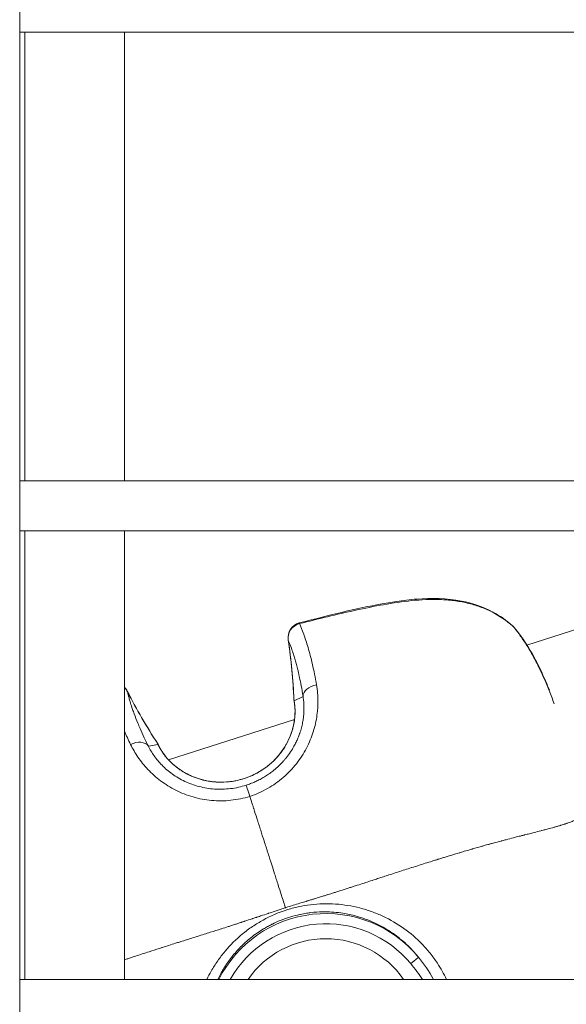
# Model space of a CAD drawing. Units: millimetres. Extents: x -22970 to -8946, y 10796 to 21607.
# Drawn here: x -18276 to -18221, y 13301 to 13399 of the extents above; entities that cross this region are included whole.
import ezdxf

# ---------------------------------------------------------------- set-up
doc = ezdxf.new("R2010")
doc.units = ezdxf.units.MM

msp = doc.modelspace()

# ---------------------------------------------------------------- linework, layer by layer
at = {"color": 0, "linetype": 'Continuous', "lineweight": 0}
for p, q in [((-18275.928, 14029.26), (-18275.928, 13120.133)), ((-18130.928, 13398.133), (-18275.928, 13398.133)), ((-18275.928, 13398.133), (-18130.928, 13398.133)), ((-18275.428, 13353.133), (-18275.428, 13398.133)), ((-18265.428, 13353.133), (-18265.428, 13398.133)), ((-18275.928, 13353.133), (-18130.928, 13353.133)), ((-18130.928, 13348.133), (-18275.928, 13348.133)), ((-18275.928, 13348.133), (-18130.928, 13348.133)), ((-18275.428, 13303.133), (-18275.428, 13348.133)), ((-18265.428, 13303.133), (-18265.428, 13348.133)), ((-18225.085, 13336.663), (-18189.301, 13348.133)), ((-18248.422, 13331.073), (-18247.527, 13331.497)), ((-18247.48, 13329.484), (-18247.48, 13329.484)), ((-18246.092, 13329.929), (-18246.092, 13329.929)), ((-18261.007, 13325.148), (-18248.381, 13329.196)), ((-18262.067, 13326.699), (-18263.032, 13326.527)), ((-18263.286, 13324.418), (-18263.286, 13324.418)), ((-18261.899, 13324.862), (-18261.899, 13324.862)), ((-18249.804, 13311.937), (-18249.804, 13311.937)), ((-18275.928, 13303.133), (-18130.928, 13303.133))]:
    msp.add_line(p, q, dxfattribs=at)
for centre, start, end in [((-18247.535, 13337.424), 104.53762, 188.41847), ((-18227.54, 13337.491), 40.64416, 48.62996), ((-18266.477, 13331.352), 27.1022, 45.62326), ((-18246.942, 13331.271), 182.59032, 189.85139), ((-18263.386, 13326), 25.74299, 32.93144)]:
    msp.add_arc(centre, 1.5, start, end, dxfattribs=at)
for centre, major_axis, ratio, start_param, end_param in [((-18247.535, 13337.424), (-1.381, -0.585), 0.950505, -1.722443, -0.218142), ((-18227.54, 13337.491), (1.138, 0.977), 0.767373, 0, 0.121247), ((-18247.406, 13337), (-1.49, -0.121), 0.000006, -0.000001, 0.000039), ((-18266.477, 13331.352), (1.463, 0.33), 0.950524, 0.216022, 0.582686), ((-18266.348, 13330.928), (1.305, 0.737), 0.000008, 0.000001, 0.000055), ((-18246.942, 13331.271), (-1.478, -0.257), 0.789575, -0.105665, 0), ((-18246.93, 13331.204), (-1.479, -0.252), 0.782748, -0.104138, -0.000008), ((-18246.862, 13330.978), (-0.584, -1.089), 0.000004, 0.000001, 0.000015), ((-18264.321, 13325.767), (1.337, 0.681), 0.694985, 0.089195, 1.581469), ((-18263.386, 13326), (1.351, 0.652), 0.789519, 0, 0.104597), ((-18245.236, 13297.682), (-10.552, -3.226), 0.9997, -2.747557, -0.813682)]:
    msp.add_ellipse(centre, major_axis=major_axis, ratio=ratio, start_param=start_param, end_param=end_param, dxfattribs=at)
at = {"color": 0, "linetype": 'Continuous', "lineweight": 0, "extrusion": (0, 0, -1)}
for centre, major_axis, ratio, start_param, end_param in [((-18247.535, 13337.424), (-0.377, 1.452), 0.039229, 0, 0.312437), ((-18227.54, 13337.491), (0.991, 1.126), 0.509616, 0, 0.090228), ((-18247.535, 13337.424), (-1.484, -0.22), 0.562614, -0.081426, 0), ((-18306.002, 13329.141), (-19.338, 55.196), 0.983473, 1.765216, 1.868375), ((-18247.406, 13337), (-1.496, -0.106), 0.000007, 0, 0.000029), ((-18246.036, 13331.628), (-1.483, -0.224), 0.69506, 0.090103, 1.582374), ((-18266.477, 13331.352), (1.335, 0.683), 0.562703, 0, 0.080637), ((-18214.087, 13358.603), (-15.561, 56.378), 0.983433, -1.882242, -1.779082), ((-18266.348, 13330.928), (1.303, 0.743), 0.00001, 0, 0.000038), ((-18246.942, 13331.271), (-1.498, -0.068), 0.554087, -0.077825, 0), ((-18263.386, 13326), (1.259, 0.815), 0.554231, 0, 0.077058), ((-18263.356, 13325.938), (1.349, 0.656), 0.78269, -0.103086, -0.00001), ((-18252.769, 13321.184), (-0.458, 1.428), 0.001029, 0.045319, 1.363922), ((-18245.243, 13297.704), (11.508, 3.518), 0.9997, -2.376627, -0.394036), ((-18245.245, 13297.71), (9.085, 2.778), 0.9997, -2.237038, -0.31098), ((-18236.738, 13304.734), (0.771, 0.637), 0.022617, 0.044313, 1.580203)]:
    msp.add_ellipse(centre, major_axis=major_axis, ratio=ratio, start_param=start_param, end_param=end_param, dxfattribs=at)
at = {"color": 0, "linetype": 'Continuous', "lineweight": 0}
for points, knots in [([(-18247.912, 13338.876), (-18244.685, 13339.712), (-18241.44, 13340.544), (-18237.49, 13341.138), (-18236.82, 13341.22), (-18234.636, 13341.395), (-18233.099, 13341.364), (-18230.539, 13340.863), (-18229.462, 13340.489), (-18227.791, 13339.593), (-18227.134, 13339.132), (-18226.549, 13338.616)], [0, 0, 0, 0, 10.008875, 10.008875, 12.048508, 12.048508, 16.651267, 16.651267, 20.203258, 20.203258, 22.830482, 22.830482, 22.830482, 22.830482]), ([(-18226.501, 13338.566), (-18227.127, 13339.117), (-18227.819, 13339.592), (-18228.968, 13340.177), (-18229.372, 13340.352), (-18230.208, 13340.653), (-18230.637, 13340.779), (-18231.513, 13340.983), (-18231.961, 13341.062), (-18232.874, 13341.176), (-18233.343, 13341.211), (-18234.747, 13341.259), (-18235.686, 13341.213), (-18237.569, 13341.025), (-18238.513, 13340.882), (-18240.399, 13340.546), (-18241.338, 13340.354), (-18243.213, 13339.945), (-18244.148, 13339.729), (-18246.015, 13339.281), (-18246.946, 13339.049), (-18247.876, 13338.81)], [0, 0, 0, 0, 0.00286496, 0.00286496, 0.00429744, 0.00429744, 0.00572991, 0.00572991, 0.00716239, 0.00716239, 0.00859487, 0.00859487, 0.01145983, 0.01145983, 0.01432479, 0.01432479, 0.01718974, 0.01718974, 0.0200547, 0.0200547, 0.02291966, 0.02291966, 0.02291966, 0.02291966]), ([(-18247.876, 13338.81), (-18247.741, 13338.507), (-18247.602, 13338.164), (-18247.388, 13337.571), (-18247.316, 13337.36), (-18247.17, 13336.91), (-18247.096, 13336.67), (-18246.875, 13335.911), (-18246.728, 13335.35), (-18246.442, 13334.104), (-18246.304, 13333.419), (-18246.175, 13332.661)], [0.00111875, 0.00111875, 0.00111875, 0.00111875, 0.00429933, 0.00429933, 0.00588962, 0.00588962, 0.0074799, 0.0074799, 0.01066048, 0.01066048, 0.01384105, 0.01384105, 0.01384105, 0.01384105]), ([(-18222.352, 13330.784), (-18222.513, 13331.225), (-18222.68, 13331.665), (-18223.218, 13333.003), (-18223.598, 13333.853), (-18224.198, 13335.051), (-18224.404, 13335.439), (-18224.823, 13336.181), (-18225.033, 13336.53), (-18225.453, 13337.185), (-18225.664, 13337.491), (-18226.084, 13338.062), (-18226.295, 13338.327), (-18226.501, 13338.566)], [0.01324177, 0.01324177, 0.01324177, 0.01324177, 0.01467074, 0.01467074, 0.01760489, 0.01760489, 0.01907197, 0.01907197, 0.02053904, 0.02053904, 0.02200611, 0.02200611, 0.02347319, 0.02347319, 0.02347319, 0.02347319]), ([(-18226.402, 13338.468), (-18225.906, 13337.89), (-18225.406, 13337.193), (-18224.457, 13335.639), (-18224, 13334.775), (-18223.318, 13333.31), (-18223.07, 13332.735), (-18222.835, 13332.149)], [0, 0, 0, 0, 3.300004, 3.300004, 6.483628, 6.483628, 8.388661, 8.388661, 8.388661, 8.388661]), ([(-18247.527, 13331.497), (-18247.586, 13331.882), (-18247.648, 13332.245), (-18247.712, 13332.589), (-18247.765, 13332.872), (-18247.819, 13333.142), (-18247.874, 13333.399), (-18247.954, 13333.771), (-18248.035, 13334.118), (-18248.118, 13334.443), (-18248.163, 13334.619), (-18248.208, 13334.788), (-18248.253, 13334.951), (-18248.295, 13335.102), (-18248.337, 13335.248), (-18248.379, 13335.389), (-18248.402, 13335.464), (-18248.424, 13335.537), (-18248.447, 13335.608), (-18248.511, 13335.814), (-18248.574, 13336.006), (-18248.637, 13336.187), (-18248.717, 13336.417), (-18248.796, 13336.628), (-18248.874, 13336.823), (-18248.918, 13336.933), (-18248.961, 13337.037), (-18249.004, 13337.137)], [0, 0, 0, 0, 0.00161927, 0.00161927, 0.00161927, 0.00295064, 0.00295064, 0.00295064, 0.00487132, 0.00487132, 0.00487132, 0.00591176, 0.00591176, 0.00591176, 0.00687965, 0.00687965, 0.00687965, 0.00739532, 0.00739532, 0.00739532, 0.00887658, 0.00887658, 0.00887658, 0.0107657, 0.0107657, 0.0107657, 0.01183251, 0.01183251, 0.01183251, 0.01183251]), ([(-18246.175, 13332.661), (-18246.018, 13331.737), (-18245.979, 13330.725), (-18246.204, 13329.081), (-18246.325, 13328.529), (-18246.671, 13327.425), (-18246.895, 13326.874), (-18247.465, 13325.781), (-18247.8, 13325.259), (-18248.381, 13324.521), (-18248.587, 13324.282), (-18249.027, 13323.821), (-18249.261, 13323.597), (-18249.991, 13322.968), (-18250.515, 13322.598), (-18251.359, 13322.122), (-18251.651, 13321.976), (-18252.249, 13321.714), (-18252.554, 13321.598), (-18252.86, 13321.478)], [0, 0, 0, 0, 0.00386443, 0.00386443, 0.00579664, 0.00579664, 0.00772886, 0.00772886, 0.00966107, 0.00966107, 0.01062718, 0.01062718, 0.01159328, 0.01159328, 0.0135255, 0.0135255, 0.0144916, 0.0144916, 0.01545771, 0.01545771, 0.01545771, 0.01545771]), ([(-18265.115, 13331.972), (-18265.074, 13331.785), (-18265.025, 13331.584), (-18264.967, 13331.368), (-18264.934, 13331.246), (-18264.899, 13331.118), (-18264.86, 13330.986), (-18264.806, 13330.803), (-18264.745, 13330.61), (-18264.678, 13330.406), (-18264.634, 13330.273), (-18264.587, 13330.135), (-18264.536, 13329.992), (-18264.509, 13329.916), (-18264.481, 13329.839), (-18264.453, 13329.76), (-18264.346, 13329.468), (-18264.226, 13329.158), (-18264.091, 13328.83), (-18264.018, 13328.652), (-18263.941, 13328.469), (-18263.859, 13328.28), (-18263.73, 13327.985), (-18263.59, 13327.676), (-18263.437, 13327.352), (-18263.311, 13327.087), (-18263.176, 13326.813), (-18263.032, 13326.527)], [0.00155667, 0.00155667, 0.00155667, 0.00155667, 0.00345508, 0.00345508, 0.00345508, 0.00452937, 0.00452937, 0.00452937, 0.00601584, 0.00601584, 0.00601584, 0.00698399, 0.00698399, 0.00698399, 0.00750207, 0.00750207, 0.00750207, 0.00942921, 0.00942921, 0.00942921, 0.01047476, 0.01047476, 0.01047476, 0.01210954, 0.01210954, 0.01210954, 0.01344746, 0.01344746, 0.01344746, 0.01344746]), ([(-18253.227, 13322.611), (-18253.079, 13322.658), (-18252.934, 13322.709), (-18252.645, 13322.819), (-18252.502, 13322.878), (-18252.22, 13323.004), (-18252.081, 13323.07), (-18251.875, 13323.176), (-18251.805, 13323.212), (-18251.587, 13323.332), (-18251.439, 13323.418), (-18251.151, 13323.6), (-18251.009, 13323.695), (-18250.732, 13323.893), (-18250.597, 13323.996), (-18250.448, 13324.117), (-18250.432, 13324.13), (-18250.337, 13324.209), (-18250.259, 13324.275), (-18250.107, 13324.41), (-18250.032, 13324.479), (-18249.913, 13324.592), (-18249.869, 13324.636), (-18249.705, 13324.799), (-18249.59, 13324.921), (-18249.418, 13325.115), (-18249.357, 13325.185), (-18249.153, 13325.431), (-18249.016, 13325.611), (-18248.751, 13325.988), (-18248.625, 13326.186), (-18248.484, 13326.43), (-18248.46, 13326.472), (-18248.361, 13326.65), (-18248.29, 13326.787), (-18248.157, 13327.062), (-18248.094, 13327.201), (-18247.977, 13327.482), (-18247.923, 13327.624), (-18247.865, 13327.789), (-18247.857, 13327.812), (-18247.789, 13328.011), (-18247.737, 13328.186), (-18247.643, 13328.54), (-18247.603, 13328.718), (-18247.553, 13328.98), (-18247.538, 13329.063), (-18247.503, 13329.287), (-18247.486, 13329.426), (-18247.458, 13329.702), (-18247.448, 13329.839), (-18247.435, 13330.114), (-18247.432, 13330.251), (-18247.435, 13330.522), (-18247.44, 13330.657), (-18247.456, 13330.924), (-18247.469, 13331.058), (-18247.496, 13331.293), (-18247.511, 13331.396), (-18247.527, 13331.497)], [0, 0, 0, 0, 0.00046273, 0.00046273, 0.00092562, 0.00092562, 0.00138927, 0.00138927, 0.00162639, 0.00162639, 0.00214557, 0.00214557, 0.00266677, 0.00266677, 0.00318814, 0.00318814, 0.00325278, 0.00325278, 0.00356343, 0.00356343, 0.00387465, 0.00387465, 0.00406597, 0.00406597, 0.00458749, 0.00458749, 0.00487916, 0.00487916, 0.0055961, 0.0055961, 0.00634968, 0.00634968, 0.00650555, 0.00650555, 0.00700914, 0.00700914, 0.0075214, 0.0075214, 0.00804569, 0.00804569, 0.00813194, 0.00813194, 0.00878025, 0.00878025, 0.00944401, 0.00944401, 0.00975833, 0.00975833, 0.01028879, 0.01028879, 0.01083014, 0.01083014, 0.01138908, 0.01138908, 0.01195791, 0.01195791, 0.01254288, 0.01254288, 0.0130111, 0.0130111, 0.0130111, 0.0130111]), ([(-18248.422, 13331.073), (-18248.401, 13330.961), (-18248.382, 13330.843), (-18248.367, 13330.72), (-18248.352, 13330.598), (-18248.341, 13330.471), (-18248.334, 13330.339), (-18248.331, 13330.295), (-18248.329, 13330.251), (-18248.328, 13330.206), (-18248.327, 13330.184), (-18248.326, 13330.162), (-18248.326, 13330.14), (-18248.324, 13330.048), (-18248.324, 13329.952), (-18248.326, 13329.855), (-18248.328, 13329.772), (-18248.332, 13329.688), (-18248.337, 13329.603), (-18248.347, 13329.457), (-18248.362, 13329.307), (-18248.382, 13329.154), (-18248.388, 13329.115), (-18248.393, 13329.075), (-18248.399, 13329.035), (-18248.42, 13328.901), (-18248.445, 13328.765), (-18248.475, 13328.627), (-18248.489, 13328.567), (-18248.503, 13328.506), (-18248.518, 13328.446), (-18248.547, 13328.325), (-18248.581, 13328.203), (-18248.619, 13328.079), (-18248.63, 13328.046), (-18248.64, 13328.013), (-18248.651, 13327.98), (-18248.666, 13327.933), (-18248.682, 13327.885), (-18248.698, 13327.838), (-18248.764, 13327.651), (-18248.838, 13327.464), (-18248.921, 13327.279), (-18248.998, 13327.106), (-18249.084, 13326.934), (-18249.177, 13326.764), (-18249.199, 13326.723), (-18249.223, 13326.682), (-18249.246, 13326.641), (-18249.324, 13326.505), (-18249.408, 13326.37), (-18249.497, 13326.237), (-18249.534, 13326.18), (-18249.573, 13326.123), (-18249.613, 13326.068), (-18249.712, 13325.928), (-18249.816, 13325.791), (-18249.924, 13325.658), (-18249.936, 13325.644), (-18249.948, 13325.63), (-18249.959, 13325.616), (-18249.984, 13325.586), (-18250.008, 13325.557), (-18250.033, 13325.528), (-18250.182, 13325.355), (-18250.338, 13325.189), (-18250.503, 13325.029), (-18250.649, 13324.888), (-18250.802, 13324.751), (-18250.961, 13324.621), (-18250.982, 13324.605), (-18251.002, 13324.588), (-18251.023, 13324.571), (-18251.214, 13324.417), (-18251.413, 13324.274), (-18251.618, 13324.14), (-18251.787, 13324.029), (-18251.962, 13323.925), (-18252.14, 13323.828), (-18252.152, 13323.822), (-18252.164, 13323.815), (-18252.176, 13323.809), (-18252.362, 13323.709), (-18252.553, 13323.617), (-18252.746, 13323.533), (-18252.758, 13323.528), (-18252.77, 13323.523), (-18252.782, 13323.517), (-18252.789, 13323.515), (-18252.796, 13323.512), (-18252.802, 13323.509), (-18253.014, 13323.42), (-18253.228, 13323.34), (-18253.445, 13323.271), (-18253.882, 13323.131), (-18254.332, 13323.03), (-18254.793, 13322.971), (-18254.805, 13322.97), (-18254.818, 13322.968), (-18254.83, 13322.967), (-18255.278, 13322.912), (-18255.724, 13322.897), (-18256.169, 13322.922), (-18256.193, 13322.923), (-18256.218, 13322.925), (-18256.242, 13322.927), (-18256.396, 13322.937), (-18256.549, 13322.952), (-18256.702, 13322.971), (-18256.752, 13322.978), (-18256.801, 13322.984), (-18256.851, 13322.992), (-18256.882, 13322.996), (-18256.913, 13323.001), (-18256.943, 13323.006), (-18257.09, 13323.03), (-18257.237, 13323.058), (-18257.383, 13323.091), (-18257.432, 13323.102), (-18257.48, 13323.113), (-18257.529, 13323.125), (-18257.565, 13323.134), (-18257.6, 13323.143), (-18257.636, 13323.153), (-18257.901, 13323.222), (-18258.16, 13323.306), (-18258.411, 13323.402), (-18258.545, 13323.454), (-18258.676, 13323.509), (-18258.806, 13323.568), (-18258.849, 13323.588), (-18258.893, 13323.608), (-18258.936, 13323.629), (-18259.026, 13323.672), (-18259.116, 13323.717), (-18259.204, 13323.764), (-18259.27, 13323.799), (-18259.335, 13323.835), (-18259.399, 13323.872), (-18259.445, 13323.898), (-18259.49, 13323.925), (-18259.535, 13323.951), (-18259.619, 13324.002), (-18259.701, 13324.054), (-18259.78, 13324.107), (-18259.839, 13324.145), (-18259.896, 13324.184), (-18259.952, 13324.224), (-18259.994, 13324.254), (-18260.036, 13324.284), (-18260.077, 13324.314), (-18260.219, 13324.419), (-18260.354, 13324.527), (-18260.482, 13324.637), (-18260.611, 13324.749), (-18260.733, 13324.863), (-18260.849, 13324.978), (-18260.863, 13324.992), (-18260.877, 13325.007), (-18260.891, 13325.021), (-18260.921, 13325.052), (-18260.951, 13325.083), (-18260.98, 13325.113), (-18261.049, 13325.187), (-18261.116, 13325.261), (-18261.179, 13325.335), (-18261.213, 13325.374), (-18261.245, 13325.413), (-18261.276, 13325.451), (-18261.298, 13325.477), (-18261.319, 13325.504), (-18261.34, 13325.53), (-18261.422, 13325.634), (-18261.499, 13325.737), (-18261.569, 13325.838), (-18261.579, 13325.852), (-18261.588, 13325.866), (-18261.597, 13325.879), (-18261.61, 13325.898), (-18261.623, 13325.917), (-18261.636, 13325.937), (-18261.697, 13326.027), (-18261.753, 13326.117), (-18261.806, 13326.206), (-18261.861, 13326.299), (-18261.911, 13326.39), (-18261.958, 13326.479), (-18261.997, 13326.554), (-18262.033, 13326.628), (-18262.067, 13326.699)], [0, 0, 0, 0, 0.00061574, 0.00061574, 0.00061574, 0.00121997, 0.00121997, 0.00121997, 0.00141874, 0.00141874, 0.00141874, 0.00151455, 0.00151455, 0.00151455, 0.00191684, 0.00191684, 0.00191684, 0.00225673, 0.00225673, 0.00225673, 0.00283749, 0.00283749, 0.00283749, 0.00298816, 0.00298816, 0.00298816, 0.00349142, 0.00349142, 0.00349142, 0.00370938, 0.00370938, 0.00370938, 0.00414152, 0.00414152, 0.00414152, 0.00425623, 0.00425623, 0.00425623, 0.00441978, 0.00441978, 0.00441978, 0.00506886, 0.00506886, 0.00506886, 0.00567497, 0.00567497, 0.00567497, 0.00582212, 0.00582212, 0.00582212, 0.00630895, 0.00630895, 0.00630895, 0.00651683, 0.00651683, 0.00651683, 0.0070378, 0.0070378, 0.0070378, 0.00709371, 0.00709371, 0.00709371, 0.00720936, 0.00720936, 0.00720936, 0.00790097, 0.00790097, 0.00790097, 0.00851246, 0.00851246, 0.00851246, 0.00859142, 0.00859142, 0.00859142, 0.00932453, 0.00932453, 0.00932453, 0.0099312, 0.0099312, 0.0099312, 0.00997193, 0.00997193, 0.00997193, 0.01060079, 0.01060079, 0.01060079, 0.01064057, 0.01064057, 0.01064057, 0.01066205, 0.01066205, 0.01066205, 0.01134994, 0.01134994, 0.01134994, 0.01273244, 0.01273244, 0.01273244, 0.01276868, 0.01276868, 0.01276868, 0.01411309, 0.01411309, 0.01411309, 0.01418743, 0.01418743, 0.01418743, 0.01465177, 0.01465177, 0.01465177, 0.01480375, 0.01480375, 0.01480375, 0.0148968, 0.0148968, 0.0148968, 0.0153444, 0.0153444, 0.0153444, 0.01549475, 0.01549475, 0.01549475, 0.01560617, 0.01560617, 0.01560617, 0.01643548, 0.01643548, 0.01643548, 0.01687647, 0.01687647, 0.01687647, 0.01702491, 0.01702491, 0.01702491, 0.01733692, 0.01733692, 0.01733692, 0.01756898, 0.01756898, 0.01756898, 0.01773428, 0.01773428, 0.01773428, 0.01804515, 0.01804515, 0.01804515, 0.01827221, 0.01827221, 0.01827221, 0.01844366, 0.01844366, 0.01844366, 0.01903507, 0.01903507, 0.01903507, 0.01963144, 0.01963144, 0.01963144, 0.01970528, 0.01970528, 0.01970528, 0.0198624, 0.0198624, 0.0198624, 0.02023883, 0.02023883, 0.02023883, 0.02043629, 0.02043629, 0.02043629, 0.02057177, 0.02057177, 0.02057177, 0.02110784, 0.02110784, 0.02110784, 0.02117933, 0.02117933, 0.02117933, 0.02128114, 0.02128114, 0.02128114, 0.02176497, 0.02176497, 0.02176497, 0.02227221, 0.02227221, 0.02227221, 0.02269988, 0.02269988, 0.02269988, 0.02269988]), ([(-18262.007, 13326.594), (-18261.821, 13326.213), (-18261.541, 13325.756), (-18260.77, 13324.872), (-18260.284, 13324.434), (-18259.242, 13323.761), (-18258.702, 13323.497), (-18257.544, 13323.104), (-18256.912, 13322.976), (-18255.557, 13322.879), (-18254.817, 13322.935), (-18253.33, 13323.266), (-18252.569, 13323.568), (-18251.185, 13324.392), (-18250.545, 13324.931), (-18249.534, 13326.116), (-18249.135, 13326.771), (-18248.627, 13327.977), (-18248.477, 13328.542), (-18248.329, 13329.533), (-18248.318, 13329.977), (-18248.354, 13330.574), (-18248.379, 13330.772), (-18248.409, 13330.952)], [0, 0, 0, 0, 2.41812, 2.41812, 4.628754, 4.628754, 6.459427, 6.459427, 8.368535, 8.368535, 10.546185, 10.546185, 12.940665, 12.940665, 15.381214, 15.381214, 17.663665, 17.663665, 19.607628, 19.607628, 21.429908, 21.429908, 22.466271, 22.466271, 22.466271, 22.466271]), ([(-18252.86, 13321.478), (-18253.491, 13321.298), (-18254.122, 13321.165), (-18255.08, 13321.061), (-18255.401, 13321.042), (-18256.047, 13321.036), (-18256.372, 13321.05), (-18257.329, 13321.136), (-18257.95, 13321.254), (-18258.856, 13321.516), (-18259.155, 13321.618), (-18259.736, 13321.847), (-18260.016, 13321.974), (-18260.83, 13322.385), (-18261.336, 13322.702), (-18262.275, 13323.408), (-18262.697, 13323.789), (-18263.261, 13324.384), (-18263.438, 13324.587), (-18263.771, 13325), (-18263.927, 13325.211), (-18264.36, 13325.843), (-18264.603, 13326.266), (-18264.808, 13326.688)], [0.00000087, 0.00000087, 0.00000087, 0.00000087, 0.00193047, 0.00193047, 0.00289571, 0.00289571, 0.00386094, 0.00386094, 0.00579142, 0.00579142, 0.00675665, 0.00675665, 0.00772189, 0.00772189, 0.00965236, 0.00965236, 0.01158283, 0.01158283, 0.01254807, 0.01254807, 0.0135133, 0.0135133, 0.01544377, 0.01544377, 0.01544377, 0.01544377]), ([(-18263.032, 13326.527), (-18262.873, 13326.208), (-18262.683, 13325.884), (-18262.341, 13325.399), (-18262.218, 13325.237), (-18261.952, 13324.918), (-18261.81, 13324.761), (-18261.356, 13324.299), (-18261.013, 13324.003), (-18260.244, 13323.453), (-18259.827, 13323.207), (-18259.154, 13322.89), (-18258.922, 13322.793), (-18258.44, 13322.618), (-18258.192, 13322.54), (-18257.44, 13322.344), (-18256.925, 13322.26), (-18256.131, 13322.206), (-18255.862, 13322.2), (-18255.326, 13322.215), (-18255.06, 13322.234), (-18254.266, 13322.331), (-18253.743, 13322.445), (-18253.227, 13322.611)], [0, 0, 0, 0, 0.00161651, 0.00161651, 0.00242476, 0.00242476, 0.00323302, 0.00323302, 0.00484952, 0.00484952, 0.00646603, 0.00646603, 0.00727428, 0.00727428, 0.00808254, 0.00808254, 0.00969905, 0.00969905, 0.0105073, 0.0105073, 0.01131555, 0.01131555, 0.01293206, 0.01293206, 0.01293206, 0.01293206]), ([(-18252.86, 13321.478), (-18252.77, 13321.2), (-18252.681, 13320.921), (-18252.59, 13320.639), (-18252.558, 13320.539), (-18252.526, 13320.439), (-18252.494, 13320.338), (-18252.485, 13320.311), (-18252.477, 13320.284), (-18252.468, 13320.257), (-18252.365, 13319.937), (-18252.262, 13319.614), (-18252.158, 13319.29), (-18252.12, 13319.171), (-18252.082, 13319.052), (-18252.043, 13318.932), (-18251.923, 13318.558), (-18251.803, 13318.18), (-18251.681, 13317.801), (-18251.658, 13317.727), (-18251.634, 13317.653), (-18251.61, 13317.579), (-18251.534, 13317.339), (-18251.456, 13317.097), (-18251.379, 13316.855), (-18251.317, 13316.661), (-18251.255, 13316.467), (-18251.193, 13316.272), (-18251.174, 13316.213), (-18251.155, 13316.153), (-18251.136, 13316.094)], [0.000003, 0.000003, 0.000003, 0.000003, 0.0790822, 0.0790822, 0.0790822, 0.1072592, 0.1072592, 0.1072592, 0.1147647, 0.1147647, 0.1147647, 0.2043685, 0.2043685, 0.2043685, 0.2371637, 0.2371637, 0.2371637, 0.3401991, 0.3401991, 0.3401991, 0.3602287, 0.3602287, 0.3602287, 0.4253543, 0.4253543, 0.4253543, 0.4774232, 0.4774232, 0.4774232, 0.4933209, 0.4933209, 0.4933209, 0.4933209]), ([(-18249.285, 13310.321), (-18249.263, 13310.329), (-18249.24, 13310.336), (-18249.217, 13310.343), (-18248.985, 13310.417), (-18248.753, 13310.49), (-18248.521, 13310.563), (-18248.3, 13310.632), (-18248.079, 13310.7), (-18247.858, 13310.768), (-18247.778, 13310.793), (-18247.697, 13310.817), (-18247.617, 13310.842), (-18247.445, 13310.895), (-18247.273, 13310.947), (-18247.101, 13311), (-18246.994, 13311.033), (-18246.887, 13311.065), (-18246.78, 13311.098), (-18246.722, 13311.116), (-18246.664, 13311.133), (-18246.607, 13311.151), (-18246.56, 13311.165), (-18246.513, 13311.18), (-18246.466, 13311.194), (-18246.44, 13311.202), (-18246.413, 13311.21), (-18246.387, 13311.218), (-18246.257, 13311.258), (-18246.129, 13311.297), (-18246, 13311.337), (-18245.848, 13311.384), (-18245.696, 13311.43), (-18245.546, 13311.477), (-18245.435, 13311.511), (-18245.325, 13311.545), (-18245.215, 13311.579), (-18245.209, 13311.581), (-18245.203, 13311.583), (-18245.197, 13311.585), (-18245.163, 13311.595), (-18245.129, 13311.606), (-18245.094, 13311.616), (-18245.061, 13311.627), (-18245.029, 13311.637), (-18244.996, 13311.647), (-18244.91, 13311.674), (-18244.825, 13311.7), (-18244.741, 13311.727), (-18244.628, 13311.762), (-18244.515, 13311.797), (-18244.403, 13311.833), (-18244.348, 13311.85), (-18244.294, 13311.867), (-18244.239, 13311.884), (-18244.111, 13311.925), (-18243.983, 13311.965), (-18243.855, 13312.006), (-18243.767, 13312.034), (-18243.68, 13312.061), (-18243.593, 13312.089), (-18243.334, 13312.172), (-18243.078, 13312.254), (-18242.824, 13312.336), (-18242.715, 13312.371), (-18242.606, 13312.406), (-18242.498, 13312.442), (-18242.236, 13312.526), (-18241.977, 13312.611), (-18241.719, 13312.695), (-18241.516, 13312.761), (-18241.314, 13312.827), (-18241.114, 13312.893), (-18240.879, 13312.969), (-18240.647, 13313.045), (-18240.415, 13313.121), (-18240.254, 13313.173), (-18240.094, 13313.226), (-18239.935, 13313.277), (-18239.861, 13313.302), (-18239.788, 13313.326), (-18239.714, 13313.349), (-18239.545, 13313.405), (-18239.376, 13313.459), (-18239.209, 13313.514), (-18239.018, 13313.575), (-18238.829, 13313.637), (-18238.64, 13313.698), (-18238.193, 13313.842), (-18237.752, 13313.985), (-18237.316, 13314.125), (-18237.093, 13314.197), (-18236.872, 13314.268), (-18236.652, 13314.339), (-18236.647, 13314.34), (-18236.642, 13314.342), (-18236.638, 13314.343), (-18236.413, 13314.415), (-18236.19, 13314.486), (-18235.968, 13314.557), (-18235.504, 13314.705), (-18235.046, 13314.85), (-18234.593, 13314.991), (-18234.475, 13315.029), (-18234.356, 13315.066), (-18234.238, 13315.102), (-18234.159, 13315.127), (-18234.08, 13315.152), (-18234.001, 13315.176), (-18233.874, 13315.216), (-18233.748, 13315.255), (-18233.621, 13315.294), (-18233.511, 13315.328), (-18233.4, 13315.362), (-18233.29, 13315.396), (-18233.152, 13315.438), (-18233.015, 13315.48), (-18232.878, 13315.522), (-18232.526, 13315.63), (-18232.177, 13315.735), (-18231.832, 13315.838), (-18231.823, 13315.84), (-18231.815, 13315.843), (-18231.806, 13315.845), (-18231.408, 13315.964), (-18231.015, 13316.08), (-18230.627, 13316.192), (-18230.599, 13316.2), (-18230.571, 13316.208), (-18230.543, 13316.216), (-18230.465, 13316.239), (-18230.386, 13316.261), (-18230.308, 13316.284), (-18230.124, 13316.336), (-18229.942, 13316.388), (-18229.761, 13316.439), (-18229.653, 13316.47), (-18229.546, 13316.5), (-18229.439, 13316.529), (-18229.379, 13316.546), (-18229.319, 13316.563), (-18229.26, 13316.579), (-18229.177, 13316.602), (-18229.094, 13316.625), (-18229.012, 13316.648), (-18228.999, 13316.651), (-18228.987, 13316.655), (-18228.973, 13316.658), (-18228.966, 13316.66), (-18228.959, 13316.662), (-18228.952, 13316.664), (-18228.853, 13316.691), (-18228.748, 13316.72), (-18228.647, 13316.748), (-18228.593, 13316.762), (-18228.538, 13316.777), (-18228.484, 13316.792), (-18228.213, 13316.866), (-18227.946, 13316.937), (-18227.684, 13317.007), (-18227.674, 13317.009), (-18227.663, 13317.012), (-18227.653, 13317.015), (-18227.621, 13317.023), (-18227.59, 13317.032), (-18227.559, 13317.04), (-18227.43, 13317.074), (-18227.302, 13317.108), (-18227.176, 13317.141), (-18226.927, 13317.206), (-18226.683, 13317.269), (-18226.444, 13317.331), (-18226.377, 13317.348), (-18226.31, 13317.365), (-18226.244, 13317.382), (-18226.073, 13317.426), (-18225.904, 13317.47), (-18225.738, 13317.512), (-18225.634, 13317.539), (-18225.53, 13317.565), (-18225.428, 13317.591), (-18225.394, 13317.6), (-18225.359, 13317.609), (-18225.324, 13317.618), (-18225.241, 13317.639), (-18225.159, 13317.66), (-18225.077, 13317.681), (-18224.997, 13317.701), (-18224.917, 13317.721), (-18224.838, 13317.741), (-18224.679, 13317.782), (-18224.523, 13317.822), (-18224.37, 13317.861), (-18224.139, 13317.92), (-18223.915, 13317.978), (-18223.698, 13318.034), (-18223.659, 13318.044), (-18223.619, 13318.054), (-18223.581, 13318.064), (-18223.502, 13318.085), (-18223.424, 13318.105), (-18223.348, 13318.125), (-18223.305, 13318.136), (-18223.262, 13318.147), (-18223.22, 13318.159), (-18222.979, 13318.222), (-18222.748, 13318.284), (-18222.529, 13318.345), (-18222.422, 13318.374), (-18222.318, 13318.403), (-18222.217, 13318.432), (-18222.158, 13318.449), (-18222.101, 13318.465), (-18222.045, 13318.481), (-18221.945, 13318.51), (-18221.848, 13318.539), (-18221.753, 13318.567), (-18221.749, 13318.569), (-18221.745, 13318.57), (-18221.742, 13318.571), (-18221.722, 13318.577), (-18221.703, 13318.582), (-18221.684, 13318.588), (-18221.588, 13318.618), (-18221.494, 13318.647), (-18221.404, 13318.676), (-18221.373, 13318.685), (-18221.342, 13318.695), (-18221.312, 13318.705), (-18221.294, 13318.711), (-18221.275, 13318.717), (-18221.257, 13318.723), (-18221.208, 13318.739), (-18221.16, 13318.755), (-18221.113, 13318.771), (-18221.096, 13318.777), (-18221.078, 13318.783), (-18221.061, 13318.789), (-18220.986, 13318.815), (-18220.914, 13318.841), (-18220.844, 13318.866), (-18220.749, 13318.9), (-18220.659, 13318.934), (-18220.575, 13318.968), (-18220.565, 13318.972), (-18220.555, 13318.976), (-18220.545, 13318.98), (-18220.398, 13319.039), (-18220.267, 13319.096), (-18220.153, 13319.152), (-18220.152, 13319.153), (-18220.15, 13319.153), (-18220.149, 13319.154), (-18220.145, 13319.156), (-18220.141, 13319.158), (-18220.137, 13319.16), (-18220.095, 13319.18), (-18220.056, 13319.201), (-18220.019, 13319.221), (-18220.004, 13319.229), (-18219.988, 13319.238), (-18219.973, 13319.246), (-18219.937, 13319.266), (-18219.903, 13319.286), (-18219.872, 13319.305), (-18219.86, 13319.312), (-18219.849, 13319.32), (-18219.838, 13319.327), (-18219.81, 13319.344), (-18219.785, 13319.361), (-18219.761, 13319.377), (-18219.749, 13319.385), (-18219.738, 13319.394), (-18219.726, 13319.402), (-18219.715, 13319.41), (-18219.704, 13319.419), (-18219.693, 13319.427), (-18219.685, 13319.433), (-18219.677, 13319.439), (-18219.67, 13319.444), (-18219.66, 13319.452), (-18219.65, 13319.46), (-18219.641, 13319.468), (-18219.64, 13319.469), (-18219.638, 13319.47), (-18219.637, 13319.471), (-18219.624, 13319.481), (-18219.613, 13319.49), (-18219.602, 13319.499), (-18219.6, 13319.502), (-18219.597, 13319.504), (-18219.594, 13319.506), (-18219.588, 13319.511), (-18219.583, 13319.516), (-18219.577, 13319.521), (-18219.576, 13319.522), (-18219.574, 13319.523), (-18219.573, 13319.524), (-18219.566, 13319.531), (-18219.559, 13319.536), (-18219.553, 13319.542), (-18219.549, 13319.545), (-18219.546, 13319.548), (-18219.542, 13319.551), (-18219.539, 13319.553), (-18219.535, 13319.556), (-18219.532, 13319.558), (-18219.531, 13319.559), (-18219.53, 13319.56), (-18219.528, 13319.561), (-18219.524, 13319.565), (-18219.519, 13319.568), (-18219.515, 13319.57), (-18219.515, 13319.57), (-18219.515, 13319.57), (-18219.514, 13319.571), (-18219.51, 13319.573), (-18219.505, 13319.575), (-18219.501, 13319.576), (-18219.501, 13319.576), (-18219.501, 13319.576), (-18219.5, 13319.576), (-18219.5, 13319.576), (-18219.499, 13319.576), (-18219.498, 13319.576), (-18219.496, 13319.576), (-18219.493, 13319.576), (-18219.491, 13319.576), (-18219.49, 13319.575), (-18219.49, 13319.575), (-18219.49, 13319.575), (-18219.489, 13319.575), (-18219.489, 13319.575), (-18219.489, 13319.575), (-18219.489, 13319.575), (-18219.489, 13319.575), (-18219.489, 13319.575), (-18219.488, 13319.575), (-18219.488, 13319.575), (-18219.488, 13319.575), (-18219.488, 13319.575), (-18219.487, 13319.574), (-18219.487, 13319.574), (-18219.486, 13319.574), (-18219.485, 13319.573), (-18219.484, 13319.572), (-18219.482, 13319.571), (-18219.481, 13319.569), (-18219.479, 13319.568), (-18219.478, 13319.567), (-18219.478, 13319.566), (-18219.477, 13319.565), (-18219.475, 13319.563), (-18219.474, 13319.561), (-18219.472, 13319.559), (-18219.472, 13319.558), (-18219.471, 13319.557), (-18219.47, 13319.556), (-18219.468, 13319.552), (-18219.466, 13319.549), (-18219.464, 13319.545), (-18219.463, 13319.544), (-18219.462, 13319.542), (-18219.461, 13319.541), (-18219.46, 13319.538), (-18219.459, 13319.536), (-18219.458, 13319.534)], [0.0000001, 0.0000001, 0.0000001, 0.0000001, 0.0014245, 0.0014245, 0.0014245, 0.0159494, 0.0159494, 0.0159494, 0.0297693, 0.0297693, 0.0297693, 0.0348137, 0.0348137, 0.0348137, 0.0456107, 0.0456107, 0.0456107, 0.0523536, 0.0523536, 0.0523536, 0.0560007, 0.0560007, 0.0560007, 0.0589699, 0.0589699, 0.0589699, 0.0606568, 0.0606568, 0.0606568, 0.0688777, 0.0688777, 0.0688777, 0.0786172, 0.0786172, 0.0786172, 0.0857506, 0.0857506, 0.0857506, 0.0861501, 0.0861501, 0.0861501, 0.0883795, 0.0883795, 0.0883795, 0.0905333, 0.0905333, 0.0905333, 0.0961087, 0.0961087, 0.0961087, 0.1035353, 0.1035353, 0.1035353, 0.1071507, 0.1071507, 0.1071507, 0.1156987, 0.1156987, 0.1156987, 0.1215686, 0.1215686, 0.1215686, 0.1389543, 0.1389543, 0.1389543, 0.1464196, 0.1464196, 0.1464196, 0.164421, 0.164421, 0.164421, 0.1786156, 0.1786156, 0.1786156, 0.1951702, 0.1951702, 0.1951702, 0.2066602, 0.2066602, 0.2066602, 0.2119861, 0.2119861, 0.2119861, 0.2242373, 0.2242373, 0.2242373, 0.2381542, 0.2381542, 0.2381542, 0.2710997, 0.2710997, 0.2710997, 0.2879417, 0.2879417, 0.2879417, 0.2882974, 0.2882974, 0.2882974, 0.3054852, 0.3054852, 0.3054852, 0.3414419, 0.3414419, 0.3414419, 0.3508909, 0.3508909, 0.3508909, 0.3572312, 0.3572312, 0.3572312, 0.3674595, 0.3674595, 0.3674595, 0.3764503, 0.3764503, 0.3764503, 0.3877024, 0.3877024, 0.3877024, 0.4167698, 0.4167698, 0.4167698, 0.4174837, 0.4174837, 0.4174837, 0.4510391, 0.4510391, 0.4510391, 0.4534701, 0.4534701, 0.4534701, 0.4602985, 0.4602985, 0.4602985, 0.4763083, 0.4763083, 0.4763083, 0.4858447, 0.4858447, 0.4858447, 0.491193, 0.491193, 0.491193, 0.4986353, 0.4986353, 0.4986353, 0.4997981, 0.4997981, 0.4997981, 0.5003614, 0.5003614, 0.5003614, 0.5079366, 0.5079366, 0.5079366, 0.5120335, 0.5120335, 0.5120335, 0.5325488, 0.5325488, 0.5325488, 0.5333781, 0.5333781, 0.5333781, 0.5358469, 0.5358469, 0.5358469, 0.5460142, 0.5460142, 0.5460142, 0.5660501, 0.5660501, 0.5660501, 0.5716811, 0.5716811, 0.5716811, 0.5862393, 0.5862393, 0.5862393, 0.5953854, 0.5953854, 0.5953854, 0.5984986, 0.5984986, 0.5984986, 0.6060035, 0.6060035, 0.6060035, 0.6133915, 0.6133915, 0.6133915, 0.6282908, 0.6282908, 0.6282908, 0.6508204, 0.6508204, 0.6508204, 0.654924, 0.654924, 0.654924, 0.6632043, 0.6632043, 0.6632043, 0.6678253, 0.6678253, 0.6678253, 0.6942606, 0.6942606, 0.6942606, 0.7070888, 0.7070888, 0.7070888, 0.7144625, 0.7144625, 0.7144625, 0.7274997, 0.7274997, 0.7274997, 0.7280366, 0.7280366, 0.7280366, 0.7307178, 0.7307178, 0.7307178, 0.7442318, 0.7442318, 0.7442318, 0.74888, 0.74888, 0.74888, 0.7516741, 0.7516741, 0.7516741, 0.7591164, 0.7591164, 0.7591164, 0.7618999, 0.7618999, 0.7618999, 0.774001, 0.774001, 0.774001, 0.790525, 0.790525, 0.790525, 0.7924672, 0.7924672, 0.7924672, 0.8215188, 0.8215188, 0.8215188, 0.82185, 0.82185, 0.82185, 0.8229034, 0.8229034, 0.8229034, 0.8335396, 0.8335396, 0.8335396, 0.8380883, 0.8380883, 0.8380883, 0.8491049, 0.8491049, 0.8491049, 0.8531894, 0.8531894, 0.8531894, 0.8633088, 0.8633088, 0.8633088, 0.8685161, 0.8685161, 0.8685161, 0.8739581, 0.8739581, 0.8739581, 0.8781935, 0.8781935, 0.8781935, 0.8841449, 0.8841449, 0.8841449, 0.8850651, 0.8850651, 0.8850651, 0.8930781, 0.8930781, 0.8930781, 0.8952026, 0.8952026, 0.8952026, 0.8997337, 0.8997337, 0.8997337, 0.9010775, 0.9010775, 0.9010775, 0.9073642, 0.9073642, 0.9073642, 0.9111428, 0.9111428, 0.9111428, 0.9148985, 0.9148985, 0.9148985, 0.9165489, 0.9165489, 0.9165489, 0.9223455, 0.9223455, 0.9223455, 0.9228474, 0.9228474, 0.9228474, 0.9297236, 0.9297236, 0.9297236, 0.9302897, 0.9302897, 0.9302897, 0.931528, 0.931528, 0.931528, 0.9363528, 0.9363528, 0.9363528, 0.9370746, 0.9370746, 0.9370746, 0.9374995, 0.9374995, 0.9374995, 0.9376157, 0.9376157, 0.9376157, 0.937732, 0.937732, 0.937732, 0.9382074, 0.9382074, 0.9382074, 0.9392186, 0.9392186, 0.9392186, 0.9412408, 0.9412408, 0.9412408, 0.9421508, 0.9421508, 0.9421508, 0.9442126, 0.9442126, 0.9442126, 0.9451743, 0.9451743, 0.9451743, 0.9486278, 0.9486278, 0.9486278, 0.9502052, 0.9502052, 0.9502052, 0.9526167, 0.9526167, 0.9526167, 0.9526167]), ([(-18251.136, 13316.094), (-18251.101, 13315.985), (-18251.066, 13315.876), (-18250.968, 13315.569), (-18250.905, 13315.372), (-18250.824, 13315.119), (-18250.806, 13315.063), (-18250.749, 13314.885), (-18250.709, 13314.761), (-18250.57, 13314.328), (-18250.471, 13314.018), (-18250.316, 13313.536), (-18250.261, 13313.363), (-18250.141, 13312.989), (-18250.076, 13312.786), (-18249.912, 13312.273), (-18249.812, 13311.961), (-18249.687, 13311.572), (-18249.662, 13311.494), (-18249.563, 13311.186), (-18249.489, 13310.956), (-18249.372, 13310.593), (-18249.329, 13310.459), (-18249.286, 13310.325)], [-0.000278615, -0.000278615, -0.000278615, -0.000278615, 0.000064414, 0.000064414, 0.000686038, 0.000686038, 0.000859977, 0.000859977, 0.00124947, 0.00124947, 0.002228535, 0.002228535, 0.002777555, 0.002777555, 0.003420566, 0.003420566, 0.004414682, 0.004414682, 0.004664778, 0.004664778, 0.005402694, 0.005402694, 0.005833725, 0.005833725, 0.005833725, 0.005833725]), ([(-18257.159, 13303.133), (-18257.027, 13303.409), (-18256.886, 13303.68), (-18256.535, 13304.301), (-18256.317, 13304.649), (-18255.85, 13305.323), (-18255.602, 13305.648), (-18254.818, 13306.585), (-18254.24, 13307.161), (-18253.284, 13307.947), (-18252.949, 13308.197), (-18252.253, 13308.668), (-18251.896, 13308.886), (-18250.797, 13309.488), (-18250.03, 13309.823), (-18248.822, 13310.212), (-18248.413, 13310.321), (-18247.594, 13310.499), (-18247.182, 13310.568), (-18246.354, 13310.668), (-18245.937, 13310.699), (-18245.101, 13310.723), (-18244.68, 13310.714), (-18243.436, 13310.632), (-18242.625, 13310.5), (-18241.431, 13310.191), (-18241.036, 13310.069), (-18240.265, 13309.792), (-18239.889, 13309.637), (-18238.787, 13309.123), (-18238.087, 13308.716), (-18236.758, 13307.769), (-18236.146, 13307.242), (-18235.306, 13306.371), (-18235.038, 13306.068), (-18234.53, 13305.433), (-18234.288, 13305.1), (-18233.721, 13304.236), (-18233.418, 13303.695), (-18233.156, 13303.133)], [0.03271419, 0.03271419, 0.03271419, 0.03271419, 0.03366193, 0.03366193, 0.03491325, 0.03491325, 0.03616457, 0.03616457, 0.03866722, 0.03866722, 0.03991854, 0.03991854, 0.04116987, 0.04116987, 0.04367251, 0.04367251, 0.04492384, 0.04492384, 0.04617516, 0.04617516, 0.04742648, 0.04742648, 0.0486778, 0.0486778, 0.05118045, 0.05118045, 0.05243177, 0.05243177, 0.0536831, 0.0536831, 0.05618574, 0.05618574, 0.05868839, 0.05868839, 0.05993971, 0.05993971, 0.06119103, 0.06119103, 0.06308927, 0.06308927, 0.06308927, 0.06308927]), ([(-18265.428, 13305.092), (-18265.37, 13305.111), (-18265.311, 13305.131), (-18265.252, 13305.151), (-18265.143, 13305.187), (-18265.034, 13305.223), (-18264.924, 13305.26), (-18264.798, 13305.302), (-18264.672, 13305.343), (-18264.546, 13305.385), (-18264.468, 13305.411), (-18264.39, 13305.437), (-18264.312, 13305.463), (-18263.867, 13305.609), (-18263.415, 13305.756), (-18262.957, 13305.905), (-18262.614, 13306.016), (-18262.266, 13306.128), (-18261.915, 13306.24), (-18261.911, 13306.242), (-18261.907, 13306.243), (-18261.903, 13306.244), (-18261.805, 13306.276), (-18261.707, 13306.307), (-18261.609, 13306.339), (-18261.181, 13306.475), (-18260.748, 13306.613), (-18260.31, 13306.753), (-18260.177, 13306.795), (-18260.044, 13306.837), (-18259.911, 13306.88), (-18259.723, 13306.939), (-18259.533, 13306.999), (-18259.343, 13307.06), (-18259.175, 13307.113), (-18259.005, 13307.167), (-18258.835, 13307.22), (-18258.617, 13307.289), (-18258.397, 13307.358), (-18258.176, 13307.428), (-18258.161, 13307.433), (-18258.146, 13307.438), (-18258.13, 13307.442), (-18257.898, 13307.515), (-18257.665, 13307.589), (-18257.43, 13307.663), (-18257.229, 13307.726), (-18257.027, 13307.789), (-18256.824, 13307.853), (-18256.462, 13307.967), (-18256.096, 13308.083), (-18255.727, 13308.2), (-18255.723, 13308.201), (-18255.719, 13308.203), (-18255.715, 13308.204), (-18255.485, 13308.277), (-18255.253, 13308.351), (-18255.019, 13308.426), (-18254.915, 13308.46), (-18254.811, 13308.493), (-18254.707, 13308.527), (-18254.572, 13308.571), (-18254.437, 13308.614), (-18254.302, 13308.658), (-18254.247, 13308.676), (-18254.193, 13308.694), (-18254.138, 13308.712), (-18254.025, 13308.749), (-18253.913, 13308.786), (-18253.8, 13308.823), (-18253.76, 13308.836), (-18253.721, 13308.849), (-18253.682, 13308.862), (-18253.625, 13308.88), (-18253.569, 13308.899), (-18253.512, 13308.918), (-18253.486, 13308.926), (-18253.461, 13308.935), (-18253.435, 13308.943), (-18253.406, 13308.953), (-18253.377, 13308.962), (-18253.348, 13308.972), (-18253.104, 13309.053), (-18252.859, 13309.134), (-18252.612, 13309.216), (-18252.592, 13309.223), (-18252.571, 13309.23), (-18252.55, 13309.237), (-18252.433, 13309.276), (-18252.315, 13309.316), (-18252.197, 13309.356), (-18252.17, 13309.365), (-18252.143, 13309.374), (-18252.116, 13309.383), (-18252.089, 13309.392), (-18252.061, 13309.401), (-18252.034, 13309.41), (-18251.949, 13309.439), (-18251.864, 13309.467), (-18251.778, 13309.496), (-18251.529, 13309.579), (-18251.279, 13309.663), (-18251.029, 13309.747), (-18251.002, 13309.756), (-18250.974, 13309.765), (-18250.947, 13309.775), (-18250.867, 13309.802), (-18250.786, 13309.828), (-18250.705, 13309.855), (-18250.449, 13309.941), (-18250.192, 13310.026), (-18249.936, 13310.11), (-18249.742, 13310.174), (-18249.549, 13310.237), (-18249.355, 13310.299), (-18249.332, 13310.307), (-18249.309, 13310.314), (-18249.285, 13310.321)], [0.6187133, 0.6187133, 0.6187133, 0.6187133, 0.6235516, 0.6235516, 0.6235516, 0.6325139, 0.6325139, 0.6325139, 0.6427654, 0.6427654, 0.6427654, 0.6490612, 0.6490612, 0.6490612, 0.6848569, 0.6848569, 0.6848569, 0.7117094, 0.7117094, 0.7117094, 0.7120305, 0.7120305, 0.7120305, 0.7194959, 0.7194959, 0.7194959, 0.7520246, 0.7520246, 0.7520246, 0.7618436, 0.7618436, 0.7618436, 0.7757105, 0.7757105, 0.7757105, 0.7879834, 0.7879834, 0.7879834, 0.8037606, 0.8037606, 0.8037606, 0.8048379, 0.8048379, 0.8048379, 0.8213827, 0.8213827, 0.8213827, 0.8355227, 0.8355227, 0.8355227, 0.860734, 0.860734, 0.860734, 0.8610113, 0.8610113, 0.8610113, 0.8767609, 0.8767609, 0.8767609, 0.8837727, 0.8837727, 0.8837727, 0.8927879, 0.8927879, 0.8927879, 0.8964279, 0.8964279, 0.8964279, 0.9038973, 0.9038973, 0.9038973, 0.9064856, 0.9064856, 0.9064856, 0.9102117, 0.9102117, 0.9102117, 0.911906, 0.911906, 0.911906, 0.9138084, 0.9138084, 0.9138084, 0.9297423, 0.9297423, 0.9297423, 0.9310805, 0.9310805, 0.9310805, 0.9386604, 0.9386604, 0.9386604, 0.9403868, 0.9403868, 0.9403868, 0.9421345, 0.9421345, 0.9421345, 0.9475785, 0.9475785, 0.9475785, 0.9634114, 0.9634114, 0.9634114, 0.9651398, 0.9651398, 0.9651398, 0.9702304, 0.9702304, 0.9702304, 0.986382, 0.986382, 0.986382, 0.9985396, 0.9985396, 0.9985396, 1, 1, 1, 1]), ([(-18235.967, 13305.37), (-18236.154, 13305.601), (-18236.347, 13305.825), (-18236.548, 13306.04), (-18236.75, 13306.257), (-18236.959, 13306.466), (-18237.176, 13306.668), (-18237.392, 13306.869), (-18237.616, 13307.062), (-18237.848, 13307.248), (-18237.965, 13307.342), (-18238.084, 13307.434), (-18238.205, 13307.524), (-18238.324, 13307.612), (-18238.444, 13307.698), (-18238.565, 13307.782), (-18239.056, 13308.119), (-18239.567, 13308.418), (-18240.099, 13308.679), (-18240.435, 13308.844), (-18240.78, 13308.994), (-18241.134, 13309.129), (-18241.341, 13309.207), (-18241.551, 13309.28), (-18241.764, 13309.348), (-18241.911, 13309.395), (-18242.06, 13309.439), (-18242.209, 13309.48), (-18242.641, 13309.599), (-18243.079, 13309.693), (-18243.523, 13309.763), (-18243.821, 13309.81), (-18244.122, 13309.846), (-18244.426, 13309.87), (-18244.43, 13309.87), (-18244.433, 13309.871), (-18244.437, 13309.871), (-18244.738, 13309.895), (-18245.042, 13309.907), (-18245.347, 13309.908), (-18245.427, 13309.908), (-18245.507, 13309.907), (-18245.586, 13309.906), (-18245.97, 13309.899), (-18246.352, 13309.873), (-18246.732, 13309.829), (-18246.882, 13309.811), (-18247.033, 13309.791), (-18247.183, 13309.767), (-18247.387, 13309.735), (-18247.591, 13309.698), (-18247.795, 13309.655), (-18247.818, 13309.65), (-18247.841, 13309.645), (-18247.865, 13309.64), (-18247.94, 13309.624), (-18248.015, 13309.607), (-18248.089, 13309.589), (-18248.389, 13309.518), (-18248.689, 13309.435), (-18248.985, 13309.34), (-18249.543, 13309.16), (-18250.082, 13308.941), (-18250.601, 13308.685), (-18250.634, 13308.669), (-18250.667, 13308.652), (-18250.7, 13308.636), (-18250.833, 13308.568), (-18250.966, 13308.498), (-18251.097, 13308.425), (-18251.235, 13308.349), (-18251.371, 13308.27), (-18251.505, 13308.188), (-18251.698, 13308.07), (-18251.889, 13307.947), (-18252.076, 13307.818), (-18252.143, 13307.771), (-18252.21, 13307.724), (-18252.277, 13307.676), (-18252.5, 13307.515), (-18252.716, 13307.347), (-18252.925, 13307.174), (-18252.945, 13307.157), (-18252.966, 13307.14), (-18252.986, 13307.123), (-18253.222, 13306.924), (-18253.448, 13306.717), (-18253.666, 13306.503), (-18253.982, 13306.191), (-18254.279, 13305.863), (-18254.558, 13305.52), (-18254.656, 13305.4), (-18254.751, 13305.277), (-18254.844, 13305.153), (-18254.975, 13304.978), (-18255.102, 13304.798), (-18255.224, 13304.615), (-18255.433, 13304.302), (-18255.627, 13303.98), (-18255.804, 13303.652), (-18255.806, 13303.648), (-18255.808, 13303.644), (-18255.81, 13303.64), (-18255.9, 13303.473), (-18255.986, 13303.304), (-18256.068, 13303.133)], [0.02192973, 0.02192973, 0.02192973, 0.02192973, 0.02286469, 0.02286469, 0.02286469, 0.02380351, 0.02380351, 0.02380351, 0.0247404, 0.0247404, 0.0247404, 0.02521247, 0.02521247, 0.02521247, 0.02567729, 0.02567729, 0.02567729, 0.02755107, 0.02755107, 0.02755107, 0.02873322, 0.02873322, 0.02873322, 0.02942485, 0.02942485, 0.02942485, 0.02990521, 0.02990521, 0.02990521, 0.03129863, 0.03129863, 0.03129863, 0.03223552, 0.03223552, 0.03223552, 0.03224661, 0.03224661, 0.03224661, 0.03317241, 0.03317241, 0.03317241, 0.03341524, 0.03341524, 0.03341524, 0.0345832, 0.0345832, 0.0345832, 0.03504619, 0.03504619, 0.03504619, 0.03567764, 0.03567764, 0.03567764, 0.03575051, 0.03575051, 0.03575051, 0.03598308, 0.03598308, 0.03598308, 0.03691719, 0.03691719, 0.03691719, 0.03868153, 0.03868153, 0.03868153, 0.03879376, 0.03879376, 0.03879376, 0.03925121, 0.03925121, 0.03925121, 0.03973065, 0.03973065, 0.03973065, 0.04041888, 0.04041888, 0.04041888, 0.04066754, 0.04066754, 0.04066754, 0.04150555, 0.04150555, 0.04150555, 0.04158753, 0.04158753, 0.04158753, 0.04254132, 0.04254132, 0.04254132, 0.0439292, 0.0439292, 0.0439292, 0.0444151, 0.0444151, 0.0444151, 0.0451015, 0.0451015, 0.0451015, 0.04627463, 0.04627463, 0.04627463, 0.04628888, 0.04628888, 0.04628888, 0.04688897, 0.04688897, 0.04688897, 0.04688897])]:
    msp.add_open_spline(points, degree=3, knots=knots, dxfattribs=at)
for points in [[(-18248.441, 13331.204), (-18248.532, 13333.219), (-18248.726, 13335.223), (-18249.019, 13337.204)], [(-18265.142, 13332.035), (-18264.229, 13330.252), (-18263.223, 13328.509), (-18262.127, 13326.816)], [(-18248.433, 13331.139), (-18248.429, 13331.117), (-18248.425, 13331.095), (-18248.422, 13331.073)], [(-18248.409, 13330.952), (-18248.413, 13330.973), (-18248.416, 13330.994), (-18248.42, 13331.015)], [(-18264.808, 13326.688), (-18265.037, 13327.159), (-18265.243, 13327.605), (-18265.428, 13328.027)], [(-18262.067, 13326.699), (-18262.076, 13326.72), (-18262.086, 13326.74), (-18262.096, 13326.76)], [(-18262.035, 13326.652), (-18262.025, 13326.633), (-18262.016, 13326.614), (-18262.007, 13326.594)], [(-18235.538, 13303.133), (-18235.91, 13303.677), (-18236.31, 13304.201), (-18236.731, 13304.711)], [(-18235.967, 13305.37), (-18235.396, 13304.669), (-18234.88, 13303.922), (-18234.436, 13303.133)], [(-18233.37, 13303.569), (-18233.37, 13303.569), (-18233.37, 13303.569), (-18233.37, 13303.569)]]:
    msp.add_open_spline(points, degree=3, dxfattribs=at)

doc.saveas('drawing.dxf')
